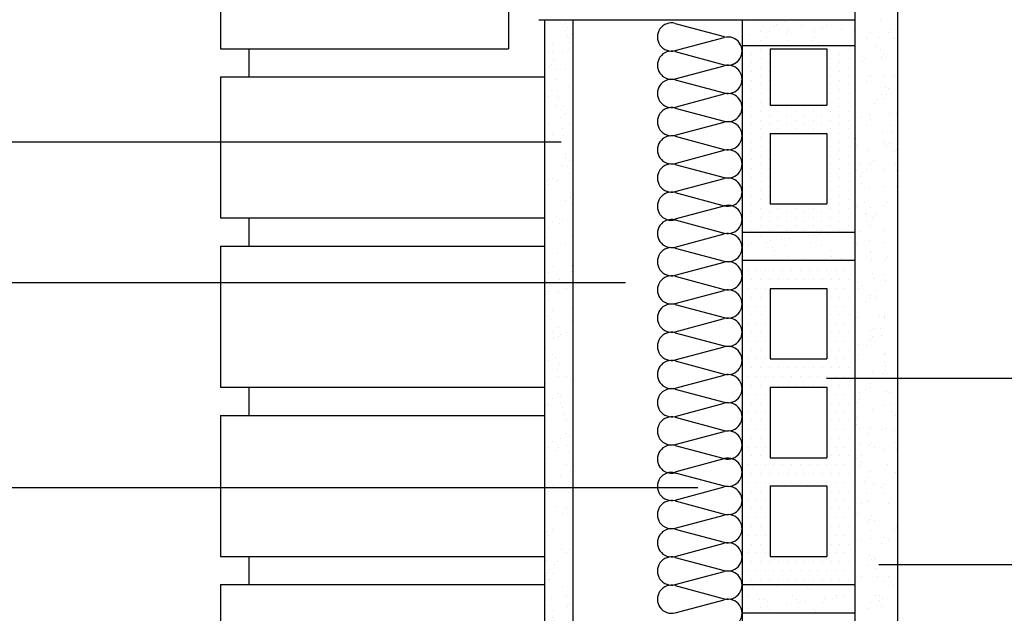
# Model space of a CAD drawing. Extents: x 880 to 1091, y -216 to -67.
# Drawn here: x 915 to 950, y -137 to -116 of the extents above; entities that cross this region are included whole.
import ezdxf

# ---------------------------------------------------------------- set-up
doc = ezdxf.new("R2010")
doc.units = 0
doc.header["$LTSCALE"] = 10
doc.header["$MEASUREMENT"] = 0
doc.layers.get('0').update_dxf_attribs({"linetype": 'CONTINUOUS'})
for name, color, linetype in [('PALAU', 2, 'CONTINUOUS'), ('SOMBRA', 7, 'CONTINUOUS'), ('TEXT', 4, 'CONTINUOUS')]:
    doc.layers.add(name, color=color, linetype=linetype)

# ---------------------------------------------------------------- blocks, each defined once
blk = doc.blocks.new('*X8')
at = {"layer": 'SOMBRA', "color": 0}
for p, q in [((781.316, -69.683), (781.316, -69.683)), ((780.611, -69.795), (780.611, -69.795)), ((780.755, -69.792), (780.755, -69.792)), ((780.789, -70.052), (780.789, -70.052)), ((781.132, -69.776), (781.132, -69.776)), ((780.649, -70.303), (780.649, -70.303)), ((780.733, -70.211), (780.733, -70.211)), ((780.87, -70.389), (780.87, -70.389)), ((781.231, -70.383), (781.231, -70.383)), ((780.879, -70.731), (780.879, -70.731)), ((780.748, -71.142), (780.748, -71.142)), ((780.932, -71.138), (780.932, -71.138)), ((781.333, -70.991), (781.333, -70.991)), ((780.614, -71.352), (780.614, -71.352)), ((780.967, -71.398), (780.967, -71.398)), ((780.864, -71.668), (780.864, -71.668)), ((781.088, -71.806), (781.088, -71.806)), ((781.172, -71.714), (781.172, -71.714)), ((781.056, -72.077), (781.056, -72.077)), ((781.234, -71.94), (781.234, -71.94)), ((780.632, -72.303), (780.632, -72.303)), ((781.11, -72.484), (781.11, -72.484)), ((781.381, -72.342), (781.381, -72.342)), ((780.751, -72.699), (780.751, -72.699)), ((781.144, -72.744), (781.144, -72.744)), ((780.616, -72.91), (780.616, -72.91)), ((780.881, -72.976), (780.881, -72.976)), ((781.233, -73.423), (781.233, -73.423)), ((781.237, -73.497), (781.237, -73.497)), ((781.07, -73.807), (781.07, -73.807)), ((781.287, -73.83), (781.287, -73.83)), ((781.375, -73.621), (781.375, -73.621)), ((780.672, -74.242), (780.672, -74.242)), ((780.754, -74.256), (780.754, -74.256)), ((781.321, -74.09), (781.321, -74.09)), ((780.587, -74.334), (780.587, -74.334)), ((780.619, -74.467), (780.619, -74.467)), ((780.929, -74.327), (780.929, -74.327)), ((781.392, -74.93), (781.392, -74.93)), ((781.41, -74.769), (781.41, -74.769)), ((781.24, -75.054), (781.24, -75.054)), ((781.464, -75.176), (781.464, -75.176)), ((780.923, -75.606), (780.923, -75.606)), ((780.622, -76.024), (780.622, -76.024)), ((780.756, -75.813), (780.756, -75.813)), ((781.026, -75.837), (781.026, -75.837)), ((781.111, -75.745), (781.111, -75.745)), ((780.57, -76.334), (780.57, -76.334)), ((781.441, -76.28), (781.441, -76.28)), ((781.243, -76.611), (781.243, -76.611)), ((780.94, -76.915), (780.94, -76.915)), ((780.759, -77.37), (780.759, -77.37)), ((781.465, -77.34), (781.465, -77.34)), ((780.625, -77.581), (780.625, -77.581)), ((781.434, -77.559), (781.434, -77.559)), ((780.531, -77.922), (780.531, -77.922)), ((781.009, -77.837), (781.009, -77.837)), ((780.526, -78.365), (780.526, -78.365)), ((780.584, -78.328), (780.584, -78.328)), ((780.61, -78.272), (780.61, -78.272)), ((780.988, -78.265), (780.988, -78.265)), ((781.246, -78.168), (781.246, -78.168)), ((780.619, -78.589), (780.619, -78.589)), ((780.488, -78.9), (780.488, -78.9)), ((780.628, -79.138), (780.628, -79.138)), ((780.762, -78.927), (780.762, -78.927)), ((781.451, -78.868), (781.451, -78.868)), ((780.708, -79.268), (780.708, -79.268)), ((781.448, -79.341), (781.448, -79.341)), ((780.762, -79.674), (780.762, -79.674)), ((780.965, -79.868), (780.965, -79.868)), ((780.982, -79.544), (780.982, -79.544)), ((781.049, -79.776), (781.049, -79.776)), ((781.248, -79.725), (781.248, -79.725)), ((780.796, -79.935), (780.796, -79.935)), ((780.509, -80.365), (780.509, -80.365)), ((780.536, -80.25), (780.536, -80.25)), ((780.765, -80.484), (780.765, -80.484)), ((780.631, -80.695), (780.631, -80.695)), ((780.885, -80.614), (780.885, -80.614)), ((780.999, -80.853), (780.999, -80.853)), ((780.939, -81.02), (780.939, -81.02)), ((780.53, -81.529), (780.53, -81.529)), ((780.973, -81.28), (780.973, -81.28)), ((781.251, -81.282), (781.251, -81.282)), ((781.404, -81.371), (781.404, -81.371)), ((780.948, -81.868), (780.948, -81.868)), ((781.062, -81.96), (781.062, -81.96)), ((780.549, -82.303), (780.549, -82.303)), ((780.633, -82.252), (780.633, -82.252)), ((780.768, -82.041), (780.768, -82.041)), ((781.048, -82.203), (781.048, -82.203)), ((781.116, -82.366), (781.116, -82.366)), ((781.15, -82.626), (781.15, -82.626)), ((780.547, -82.838), (780.547, -82.838)), ((781.254, -82.839), (781.254, -82.839)), ((781.24, -83.305), (781.24, -83.305)), ((780.771, -83.598), (780.771, -83.598)), ((781.041, -83.482), (781.041, -83.482)), ((781.386, -83.371), (781.386, -83.371)), ((780.636, -83.809), (780.636, -83.809)), ((780.903, -83.899), (780.903, -83.899)), ((780.988, -83.806), (780.988, -83.806)), ((781.293, -83.712), (781.293, -83.712)), ((781.327, -83.972), (781.327, -83.972)), ((780.596, -84.188), (780.596, -84.188)), ((781.257, -84.396), (781.257, -84.396)), ((781.417, -84.651), (781.417, -84.651)), ((781.058, -84.791), (781.058, -84.791)), ((781.47, -85.058), (781.47, -85.058)), ((780.639, -85.366), (780.639, -85.366)), ((780.773, -85.155), (780.773, -85.155)), ((781.342, -85.402), (781.342, -85.402)), ((781.427, -85.31), (781.427, -85.31)), ((780.589, -85.467), (780.589, -85.467)), ((780.886, -85.899), (780.886, -85.899)), ((781.107, -86.142), (781.107, -86.142)), ((781.26, -85.953), (781.26, -85.953)), ((780.488, -86.334), (780.488, -86.334)), ((780.606, -86.776), (780.606, -86.776)), ((780.776, -86.712), (780.776, -86.712)), ((780.642, -86.923), (780.642, -86.923)), ((781.101, -87.421), (781.101, -87.421)), ((781.263, -87.51), (781.263, -87.51)), ((781.325, -87.402), (781.325, -87.402)), ((780.537, -87.804), (780.537, -87.804)), ((780.926, -87.837), (780.926, -87.837)), ((780.591, -88.211), (780.591, -88.211)), ((780.655, -88.127), (780.655, -88.127)), ((780.842, -87.93), (780.842, -87.93)), ((780.625, -88.471), (780.625, -88.471)), ((780.645, -88.48), (780.645, -88.48)), ((780.779, -88.269), (780.779, -88.269)), ((781.117, -88.73), (781.117, -88.73)), ((780.715, -89.15), (780.715, -89.15)), ((781.265, -89.067), (781.265, -89.067)), ((780.649, -89.406), (780.649, -89.406)), ((780.768, -89.556), (780.768, -89.556)), ((781.281, -89.433), (781.281, -89.433)), ((781.365, -89.34), (781.365, -89.34)), ((780.782, -89.826), (780.782, -89.826)), ((780.802, -89.817), (780.802, -89.817)), ((780.825, -89.93), (780.825, -89.93)), ((780.648, -90.037), (780.648, -90.037)), ((781.166, -90.08), (781.166, -90.08)), ((780.892, -90.496), (780.892, -90.496)), ((781.268, -90.624), (781.268, -90.624)), ((780.665, -90.714), (780.665, -90.714)), ((780.945, -90.902), (780.945, -90.902)), ((780.785, -91.384), (780.785, -91.384)), ((780.979, -91.163), (780.979, -91.163)), ((781.16, -91.359), (781.16, -91.359)), ((780.65, -91.594), (780.65, -91.594)), ((781.264, -91.433), (781.264, -91.433)), ((780.714, -92.065), (780.714, -92.065)), ((780.781, -91.96), (780.781, -91.96)), ((780.865, -91.868), (780.865, -91.868)), ((781.069, -91.842), (781.069, -91.842)), ((781.122, -92.248), (781.122, -92.248)), ((781.271, -92.182), (781.271, -92.182)), ((781.157, -92.509), (781.157, -92.509)), ((781.177, -92.668), (781.177, -92.668)), ((780.787, -92.941), (780.787, -92.941)), ((780.653, -93.151), (780.653, -93.151)), ((780.708, -93.344), (780.708, -93.344)), ((781.219, -93.464), (781.219, -93.464)), ((781.246, -93.188), (781.246, -93.188)), ((781.304, -93.371), (781.304, -93.371)), ((781.274, -93.739), (781.274, -93.739)), ((781.3, -93.594), (781.3, -93.594)), ((780.763, -93.961), (780.763, -93.961)), ((781.225, -94.018), (781.225, -94.018)), ((781.334, -93.854), (781.334, -93.854)), ((780.79, -94.498), (780.79, -94.498)), ((780.656, -94.709), (780.656, -94.709)), ((780.725, -94.653), (780.725, -94.653)), ((781.423, -94.534), (781.423, -94.534)), ((781.477, -94.94), (781.477, -94.94)), ((781.202, -95.464), (781.202, -95.464)), ((781.219, -95.297), (781.219, -95.297)), ((781.277, -95.296), (781.277, -95.296)), ((780.804, -95.899), (780.804, -95.899)), ((780.659, -96.266), (780.659, -96.266)), ((780.719, -95.991), (780.719, -95.991)), ((780.773, -96.003), (780.773, -96.003)), ((780.793, -96.055), (780.793, -96.055)), ((781.236, -96.606), (781.236, -96.606)), ((781.28, -96.853), (781.28, -96.853)), ((780.767, -97.282), (780.767, -97.282)), ((780.796, -97.612), (780.796, -97.612)), ((781.158, -97.494), (781.158, -97.494)), ((781.243, -97.402), (781.243, -97.402)), ((780.544, -97.686), (780.544, -97.686)), ((780.662, -97.823), (780.662, -97.823)), ((780.702, -97.992), (780.702, -97.992)), ((781.284, -97.957), (781.284, -97.957)), ((780.597, -98.093), (780.597, -98.093)), ((780.632, -98.353), (780.632, -98.353)), ((780.784, -98.591), (780.784, -98.591)), ((781.282, -98.41), (781.282, -98.41)), ((780.721, -99.032), (780.721, -99.032)), ((780.664, -99.38), (780.664, -99.38)), ((780.799, -99.169), (780.799, -99.169)), ((781.278, -99.236), (781.278, -99.236)), ((780.774, -99.439), (780.774, -99.439)), ((780.809, -99.699), (780.809, -99.699)), ((781.141, -99.495), (781.141, -99.495)), ((780.658, -100.022), (780.658, -100.022)), ((780.742, -99.93), (780.742, -99.93)), ((780.832, -99.941), (780.832, -99.941)), ((781.285, -99.967), (781.285, -99.967)), ((780.898, -100.378), (780.898, -100.378)), ((780.802, -100.726), (780.802, -100.726)), ((780.952, -100.785), (780.952, -100.785)), ((781.295, -100.544), (781.295, -100.544)), ((780.667, -100.937), (780.667, -100.937)), ((780.986, -101.045), (780.986, -101.045)), ((780.826, -101.22), (780.826, -101.22)), ((781.181, -101.433), (781.181, -101.433)), ((781.075, -101.724), (781.075, -101.724)), ((781.097, -101.525), (781.097, -101.525)), ((781.288, -101.524), (781.288, -101.524)), ((780.641, -102.023), (780.641, -102.023)), ((781.129, -102.13), (781.129, -102.13)), ((781.344, -101.895), (781.344, -101.895)), ((780.67, -102.494), (780.67, -102.494)), ((780.804, -102.283), (780.804, -102.283)), ((780.843, -102.529), (780.843, -102.529)), ((781.163, -102.391), (781.163, -102.391)), ((781.253, -103.07), (781.253, -103.07)), ((781.291, -103.081), (781.291, -103.081)), ((781.338, -103.174), (781.338, -103.174)), ((781.08, -103.526), (781.08, -103.526)), ((781.306, -103.476), (781.306, -103.476))]:
    blk.add_line(p, q, dxfattribs=at)
blk = doc.blocks.new('*X9')
at = {"layer": 'SOMBRA', "color": 0}
for p, q in [((792.382, -68.66), (792.382, -68.66)), ((792.757, -68.981), (792.757, -68.981)), ((791.885, -69.275), (791.885, -69.275)), ((791.913, -69.336), (791.913, -69.336)), ((792.019, -69.064), (792.019, -69.064)), ((792.338, -69.274), (792.338, -69.274)), ((792.673, -69.073), (792.673, -69.073)), ((792.877, -69.305), (792.877, -69.305)), ((792.216, -69.571), (792.216, -69.571)), ((792.392, -69.681), (792.392, -69.681)), ((791.733, -70.098), (791.733, -70.098)), ((791.818, -70.006), (791.818, -70.006)), ((792.426, -69.941), (792.426, -69.941)), ((792.431, -70.011), (792.431, -70.011)), ((792.506, -69.862), (792.506, -69.862)), ((791.93, -70.645), (791.93, -70.645)), ((792.022, -70.621), (792.022, -70.621)), ((792.515, -70.62), (792.515, -70.62)), ((792.894, -70.614), (792.894, -70.614)), ((791.888, -70.832), (791.888, -70.832)), ((792.569, -71.027), (792.569, -71.027)), ((792.655, -71.074), (792.655, -71.074)), ((792.425, -71.29), (792.425, -71.29)), ((792.508, -71.419), (792.508, -71.419)), ((792.603, -71.287), (792.603, -71.287)), ((792.172, -71.601), (792.172, -71.601)), ((792.257, -71.509), (792.257, -71.509)), ((791.716, -72.098), (791.716, -72.098)), ((791.979, -71.995), (791.979, -71.995)), ((792.025, -72.178), (792.025, -72.178)), ((792.693, -71.966), (792.693, -71.966)), ((792.942, -71.964), (792.942, -71.964)), ((791.891, -72.389), (791.891, -72.389)), ((792.746, -72.373), (792.746, -72.373)), ((791.512, -72.834), (791.512, -72.834)), ((792.441, -72.598), (792.441, -72.598)), ((792.78, -72.633), (792.78, -72.633)), ((791.546, -73.094), (791.546, -73.094)), ((792.511, -72.977), (792.511, -72.977)), ((792.611, -73.104), (792.611, -73.104)), ((792.696, -73.012), (792.696, -73.012)), ((792.936, -73.243), (792.936, -73.243)), ((791.973, -73.274), (791.973, -73.274)), ((792.87, -73.312), (792.87, -73.312)), ((791.636, -73.773), (791.636, -73.773)), ((792.028, -73.736), (792.028, -73.736)), ((792.155, -73.602), (792.155, -73.602)), ((792.923, -73.718), (792.923, -73.718)), ((791.527, -73.98), (791.527, -73.98)), ((791.672, -74.129), (791.672, -74.129)), ((791.689, -74.179), (791.689, -74.179)), ((791.757, -74.037), (791.757, -74.037)), ((791.893, -73.946), (791.893, -73.946)), ((792.49, -73.949), (792.49, -73.949)), ((792.958, -73.979), (792.958, -73.979)), ((791.724, -74.44), (791.724, -74.44)), ((791.989, -74.583), (791.989, -74.583)), ((792.514, -74.534), (792.514, -74.534)), ((792.953, -74.552), (792.953, -74.552)), ((791.521, -75.259), (791.521, -75.259)), ((791.813, -75.119), (791.813, -75.119)), ((792.03, -75.293), (792.03, -75.293)), ((792.484, -75.228), (792.484, -75.228)), ((792.594, -75.105), (792.594, -75.105)), ((791.867, -75.525), (791.867, -75.525)), ((791.896, -75.503), (791.896, -75.503)), ((792.111, -75.632), (792.111, -75.632)), ((792.195, -75.54), (792.195, -75.54)), ((791.901, -75.786), (791.901, -75.786)), ((792.038, -75.934), (792.038, -75.934)), ((791.655, -76.129), (791.655, -76.129)), ((792.517, -76.091), (792.517, -76.091)), ((791.537, -76.568), (791.537, -76.568)), ((791.99, -76.465), (791.99, -76.465)), ((792.501, -76.537), (792.501, -76.537)), ((791.899, -77.061), (791.899, -77.061)), ((792.033, -76.85), (792.033, -76.85)), ((792.044, -76.871), (792.044, -76.871)), ((792.634, -77.043), (792.634, -77.043)), ((792.032, -77.213), (792.032, -77.213)), ((792.078, -77.131), (792.078, -77.131)), ((792.55, -77.135), (792.55, -77.135)), ((792.094, -77.632), (792.094, -77.632)), ((792.52, -77.648), (792.52, -77.648)), ((791.586, -77.919), (791.586, -77.919)), ((791.695, -78.067), (791.695, -78.067)), ((792.167, -77.811), (792.167, -77.811)), ((792.549, -77.887), (792.549, -77.887)), ((791.611, -78.16), (791.611, -78.16)), ((792.036, -78.407), (792.036, -78.407)), ((792.221, -78.217), (792.221, -78.217)), ((792.255, -78.477), (792.255, -78.477)), ((791.902, -78.618), (791.902, -78.618)), ((792.049, -78.522), (792.049, -78.522)), ((792.345, -79.156), (792.345, -79.156)), ((792.533, -79.136), (792.533, -79.136)), ((792.543, -79.166), (792.543, -79.166)), ((791.58, -79.198), (791.58, -79.198)), ((792.523, -79.205), (792.523, -79.205)), ((792.049, -79.663), (792.049, -79.663)), ((792.097, -79.872), (792.097, -79.872)), ((792.134, -79.571), (792.134, -79.571)), ((792.398, -79.563), (792.398, -79.563)), ((792.432, -79.823), (792.432, -79.823)), ((791.593, -80.16), (791.593, -80.16)), ((791.905, -80.175), (791.905, -80.175)), ((792.039, -79.964), (792.039, -79.964)), ((791.597, -80.506), (791.597, -80.506)), ((792.522, -80.502), (792.522, -80.502)), ((792.56, -80.475), (792.56, -80.475)), ((792.525, -80.762), (792.525, -80.762)), ((792.575, -80.909), (792.575, -80.909)), ((792.971, -80.639), (792.971, -80.639)), ((792.091, -81.151), (792.091, -81.151)), ((792.488, -81.166), (792.488, -81.166)), ((792.573, -81.074), (792.573, -81.074)), ((792.61, -81.169), (792.61, -81.169)), ((792.042, -81.521), (792.042, -81.521)), ((791.645, -81.857), (791.645, -81.857)), ((791.907, -81.732), (791.907, -81.732)), ((792.032, -81.663), (792.032, -81.663)), ((792.609, -81.825), (792.609, -81.825)), ((792.699, -81.848), (792.699, -81.848)), ((791.549, -82.191), (791.549, -82.191)), ((791.634, -82.098), (791.634, -82.098)), ((792.753, -82.255), (792.753, -82.255)), ((792.108, -82.46), (792.108, -82.46)), ((792.528, -82.319), (792.528, -82.319)), ((792.787, -82.515), (792.787, -82.515)), ((791.519, -82.716), (791.519, -82.716)), ((791.553, -82.976), (791.553, -82.976)), ((792.927, -82.669), (792.927, -82.669)), ((791.639, -83.136), (791.639, -83.136)), ((791.91, -83.289), (791.91, -83.289)), ((792.045, -83.078), (792.045, -83.078)), ((792.471, -83.166), (792.471, -83.166)), ((792.602, -83.104), (792.602, -83.104)), ((792.876, -83.194), (792.876, -83.194)), ((791.642, -83.655), (791.642, -83.655)), ((791.988, -83.694), (791.988, -83.694)), ((792.073, -83.601), (792.073, -83.601)), ((792.93, -83.601), (792.93, -83.601)), ((792.156, -83.81), (792.156, -83.81)), ((792.531, -83.876), (792.531, -83.876)), ((792.964, -83.861), (792.964, -83.861)), ((791.532, -84.191), (791.532, -84.191)), ((791.696, -84.062), (791.696, -84.062)), ((791.73, -84.322), (791.73, -84.322)), ((791.656, -84.445), (791.656, -84.445)), ((792.047, -84.635), (792.047, -84.635)), ((792.619, -84.413), (792.619, -84.413)), ((792.91, -84.67), (792.91, -84.67)), ((791.819, -85.001), (791.819, -85.001)), ((791.913, -84.846), (791.913, -84.846)), ((792.15, -85.089), (792.15, -85.089)), ((792.511, -85.105), (792.511, -85.105)), ((791.873, -85.408), (791.873, -85.408)), ((792.427, -85.197), (792.427, -85.197)), ((792.534, -85.433), (792.534, -85.433)), ((791.704, -85.795), (791.704, -85.795)), ((791.907, -85.668), (791.907, -85.668)), ((791.971, -85.694), (791.971, -85.694)), ((792.668, -85.764), (792.668, -85.764)), ((791.572, -86.129), (791.572, -86.129)), ((791.488, -86.222), (791.488, -86.222)), ((791.916, -86.403), (791.916, -86.403)), ((791.997, -86.347), (791.997, -86.347)), ((792.05, -86.192), (792.05, -86.192)), ((792.167, -86.398), (792.167, -86.398)), ((792.05, -86.753), (792.05, -86.753)), ((792.866, -86.7), (792.866, -86.7)), ((792.95, -86.608), (792.95, -86.608)), ((791.698, -87.074), (791.698, -87.074)), ((792.084, -87.014), (792.084, -87.014)), ((792.41, -87.197), (792.41, -87.197)), ((792.537, -86.99), (792.537, -86.99)), ((792.662, -87.043), (792.662, -87.043)), ((791.927, -87.725), (791.927, -87.725)), ((792.011, -87.632), (792.011, -87.632)), ((792.053, -87.749), (792.053, -87.749)), ((792.174, -87.693), (792.174, -87.693)), ((792.216, -87.749), (792.216, -87.749)), ((791.919, -87.96), (791.919, -87.96)), ((792.227, -88.099), (792.227, -88.099)), ((791.715, -88.383), (791.715, -88.383)), ((792.262, -88.36), (792.262, -88.36)), ((792.54, -88.547), (792.54, -88.547)), ((792.678, -88.352), (792.678, -88.352)), ((792.849, -88.701), (792.849, -88.701)), ((792.21, -89.028), (792.21, -89.028)), ((792.351, -89.039), (792.351, -89.039)), ((792.366, -89.228), (792.366, -89.228)), ((792.45, -89.135), (792.45, -89.135)), ((791.922, -89.517), (791.922, -89.517)), ((792.056, -89.306), (792.056, -89.306)), ((792.405, -89.445), (792.405, -89.445))]:
    blk.add_line(p, q, dxfattribs=at)
blk = doc.blocks.new('*X10')
at = {"layer": 'SOMBRA', "color": 0}
for p, q in [((787.5, -69.6875), (787.5, -69.6875)), ((788.125, -69.6875), (788.125, -69.6875)), ((790.625, -69.6875), (790.625, -69.6875)), ((791.25, -69.6875), (791.25, -69.6875)), ((787.5, -70), (787.5, -70)), ((787.8125, -69.84375), (787.8125, -69.84375)), ((788.125, -70), (788.125, -70)), ((788.4375, -69.84375), (788.4375, -69.84375)), ((790.625, -70), (790.625, -70)), ((790.9375, -69.84375), (790.9375, -69.84375)), ((791.25, -70), (791.25, -70)), ((787.5, -70.3125), (787.5, -70.3125)), ((787.8125, -70.15625), (787.8125, -70.15625)), ((788.125, -70.3125), (788.125, -70.3125)), ((788.4375, -70.15625), (788.4375, -70.15625)), ((790.625, -70.3125), (790.625, -70.3125)), ((790.9375, -70.15625), (790.9375, -70.15625)), ((791.25, -70.3125), (791.25, -70.3125)), ((787.5, -70.625), (787.5, -70.625)), ((787.8125, -70.46875), (787.8125, -70.46875)), ((787.8125, -70.78125), (787.8125, -70.78125)), ((788.125, -70.625), (788.125, -70.625)), ((788.4375, -70.46875), (788.4375, -70.46875)), ((788.4375, -70.78125), (788.4375, -70.78125)), ((790.625, -70.625), (790.625, -70.625)), ((790.9375, -70.46875), (790.9375, -70.46875)), ((790.9375, -70.78125), (790.9375, -70.78125)), ((791.25, -70.625), (791.25, -70.625)), ((787.5, -70.9375), (787.5, -70.9375)), ((787.8125, -71.09375), (787.8125, -71.09375)), ((788.125, -70.9375), (788.125, -70.9375)), ((788.4375, -71.09375), (788.4375, -71.09375)), ((790.625, -70.9375), (790.625, -70.9375)), ((790.9375, -71.09375), (790.9375, -71.09375)), ((791.25, -70.9375), (791.25, -70.9375)), ((787.5, -71.25), (787.5, -71.25)), ((787.8125, -71.40625), (787.8125, -71.40625)), ((788.125, -71.25), (788.125, -71.25)), ((788.4375, -71.40625), (788.4375, -71.40625)), ((790.625, -71.25), (790.625, -71.25)), ((790.9375, -71.40625), (790.9375, -71.40625)), ((791.25, -71.25), (791.25, -71.25)), ((787.5, -71.5625), (787.5, -71.5625)), ((787.8125, -71.71875), (787.8125, -71.71875)), ((788.125, -71.5625), (788.125, -71.5625)), ((788.4375, -71.71875), (788.4375, -71.71875)), ((789.0625, -71.71875), (789.0625, -71.71875)), ((789.6875, -71.71875), (789.6875, -71.71875)), ((790.3125, -71.71875), (790.3125, -71.71875)), ((790.625, -71.5625), (790.625, -71.5625)), ((790.9375, -71.71875), (790.9375, -71.71875)), ((791.25, -71.5625), (791.25, -71.5625)), ((787.5, -71.875), (787.5, -71.875)), ((787.5, -72.1875), (787.5, -72.1875)), ((787.8125, -72.03125), (787.8125, -72.03125)), ((788.125, -71.875), (788.125, -71.875)), ((788.125, -72.1875), (788.125, -72.1875)), ((788.4375, -72.03125), (788.4375, -72.03125)), ((788.75, -71.875), (788.75, -71.875)), ((788.75, -72.1875), (788.75, -72.1875)), ((789.0625, -72.03125), (789.0625, -72.03125)), ((789.375, -71.875), (789.375, -71.875)), ((789.375, -72.1875), (789.375, -72.1875)), ((789.6875, -72.03125), (789.6875, -72.03125)), ((790, -71.875), (790, -71.875)), ((790, -72.1875), (790, -72.1875)), ((790.3125, -72.03125), (790.3125, -72.03125)), ((790.625, -71.875), (790.625, -71.875)), ((790.625, -72.1875), (790.625, -72.1875)), ((790.9375, -72.03125), (790.9375, -72.03125)), ((791.25, -71.875), (791.25, -71.875)), ((791.25, -72.1875), (791.25, -72.1875)), ((787.5, -72.5), (787.5, -72.5)), ((787.8125, -72.34375), (787.8125, -72.34375)), ((788.125, -72.5), (788.125, -72.5)), ((788.4375, -72.34375), (788.4375, -72.34375)), ((788.75, -72.5), (788.75, -72.5)), ((789.0625, -72.34375), (789.0625, -72.34375)), ((789.375, -72.5), (789.375, -72.5)), ((789.6875, -72.34375), (789.6875, -72.34375)), ((790, -72.5), (790, -72.5)), ((790.3125, -72.34375), (790.3125, -72.34375)), ((790.625, -72.5), (790.625, -72.5)), ((790.9375, -72.34375), (790.9375, -72.34375)), ((791.25, -72.5), (791.25, -72.5)), ((787.5, -72.8125), (787.5, -72.8125)), ((787.8125, -72.65625), (787.8125, -72.65625)), ((788.125, -72.8125), (788.125, -72.8125)), ((788.4375, -72.65625), (788.4375, -72.65625)), ((790.625, -72.8125), (790.625, -72.8125)), ((790.9375, -72.65625), (790.9375, -72.65625)), ((791.25, -72.8125), (791.25, -72.8125)), ((787.5, -73.125), (787.5, -73.125)), ((787.8125, -72.96875), (787.8125, -72.96875)), ((788.125, -73.125), (788.125, -73.125)), ((788.4375, -72.96875), (788.4375, -72.96875)), ((790.625, -73.125), (790.625, -73.125)), ((790.9375, -72.96875), (790.9375, -72.96875)), ((791.25, -73.125), (791.25, -73.125)), ((787.5, -73.4375), (787.5, -73.4375)), ((787.8125, -73.28125), (787.8125, -73.28125)), ((787.8125, -73.59375), (787.8125, -73.59375)), ((788.125, -73.4375), (788.125, -73.4375)), ((788.4375, -73.28125), (788.4375, -73.28125)), ((788.4375, -73.59375), (788.4375, -73.59375)), ((790.625, -73.4375), (790.625, -73.4375)), ((790.9375, -73.28125), (790.9375, -73.28125)), ((790.9375, -73.59375), (790.9375, -73.59375)), ((791.25, -73.4375), (791.25, -73.4375)), ((787.5, -73.75), (787.5, -73.75)), ((787.8125, -73.90625), (787.8125, -73.90625)), ((788.125, -73.75), (788.125, -73.75)), ((788.4375, -73.90625), (788.4375, -73.90625)), ((790.625, -73.75), (790.625, -73.75)), ((790.9375, -73.90625), (790.9375, -73.90625)), ((791.25, -73.75), (791.25, -73.75)), ((787.5, -74.0625), (787.5, -74.0625)), ((787.8125, -74.21875), (787.8125, -74.21875)), ((788.125, -74.0625), (788.125, -74.0625)), ((788.4375, -74.21875), (788.4375, -74.21875)), ((790.625, -74.0625), (790.625, -74.0625)), ((790.9375, -74.21875), (790.9375, -74.21875)), ((791.25, -74.0625), (791.25, -74.0625)), ((787.5, -74.375), (787.5, -74.375)), ((787.8125, -74.53125), (787.8125, -74.53125)), ((788.125, -74.375), (788.125, -74.375)), ((788.4375, -74.53125), (788.4375, -74.53125)), ((790.625, -74.375), (790.625, -74.375)), ((790.9375, -74.53125), (790.9375, -74.53125)), ((791.25, -74.375), (791.25, -74.375)), ((787.5, -74.6875), (787.5, -74.6875)), ((787.8125, -74.84375), (787.8125, -74.84375)), ((788.125, -74.6875), (788.125, -74.6875)), ((788.4375, -74.84375), (788.4375, -74.84375)), ((790.625, -74.6875), (790.625, -74.6875)), ((790.9375, -74.84375), (790.9375, -74.84375)), ((791.25, -74.6875), (791.25, -74.6875)), ((787.5, -75), (787.5, -75)), ((787.5, -75.3125), (787.5, -75.3125)), ((787.8125, -75.15625), (787.8125, -75.15625)), ((788.125, -75), (788.125, -75)), ((788.125, -75.3125), (788.125, -75.3125)), ((788.4375, -75.15625), (788.4375, -75.15625)), ((788.75, -75.3125), (788.75, -75.3125)), ((789.0625, -75.15625), (789.0625, -75.15625)), ((789.375, -75.3125), (789.375, -75.3125)), ((789.6875, -75.15625), (789.6875, -75.15625)), ((790, -75.3125), (790, -75.3125)), ((790.3125, -75.15625), (790.3125, -75.15625)), ((790.625, -75), (790.625, -75)), ((790.625, -75.3125), (790.625, -75.3125)), ((790.9375, -75.15625), (790.9375, -75.15625)), ((791.25, -75), (791.25, -75)), ((791.25, -75.3125), (791.25, -75.3125)), ((787.5, -75.625), (787.5, -75.625)), ((787.8125, -75.46875), (787.8125, -75.46875)), ((788.125, -75.625), (788.125, -75.625)), ((788.4375, -75.46875), (788.4375, -75.46875)), ((788.75, -75.625), (788.75, -75.625)), ((789.0625, -75.46875), (789.0625, -75.46875)), ((789.375, -75.625), (789.375, -75.625)), ((789.6875, -75.46875), (789.6875, -75.46875)), ((790, -75.625), (790, -75.625)), ((790.3125, -75.46875), (790.3125, -75.46875)), ((790.625, -75.625), (790.625, -75.625)), ((790.9375, -75.46875), (790.9375, -75.46875)), ((791.25, -75.625), (791.25, -75.625)), ((787.5, -75.9375), (787.5, -75.9375)), ((787.8125, -75.78125), (787.8125, -75.78125)), ((788.125, -75.9375), (788.125, -75.9375)), ((788.4375, -75.78125), (788.4375, -75.78125)), ((788.75, -75.9375), (788.75, -75.9375)), ((789.0625, -75.78125), (789.0625, -75.78125)), ((789.375, -75.9375), (789.375, -75.9375)), ((789.6875, -75.78125), (789.6875, -75.78125)), ((790, -75.9375), (790, -75.9375)), ((790.3125, -75.78125), (790.3125, -75.78125)), ((790.625, -75.9375), (790.625, -75.9375)), ((790.9375, -75.78125), (790.9375, -75.78125)), ((791.25, -75.9375), (791.25, -75.9375)), ((787.8125, -76.09375), (787.8125, -76.09375)), ((788.4375, -76.09375), (788.4375, -76.09375)), ((789.0625, -76.09375), (789.0625, -76.09375)), ((789.6875, -76.09375), (789.6875, -76.09375)), ((790.3125, -76.09375), (790.3125, -76.09375)), ((790.9375, -76.09375), (790.9375, -76.09375))]:
    blk.add_line(p, q, dxfattribs=at)
blk = doc.blocks.new('*X3')
at = {"color": 0}
for p, q in [((763.25, -74.494), (763.25, -74.494)), ((763.7, -74.479), (763.7, -74.479)), ((763.974, -74.626), (763.974, -74.626)), ((763.304, -74.9), (763.304, -74.9)), ((763.588, -74.894), (763.588, -74.894)), ((763.216, -75.238), (763.216, -75.238)), ((763.338, -75.16), (763.338, -75.16)), ((763.491, -75.154), (763.491, -75.154)), ((763.575, -75.061), (763.575, -75.061)), ((764.05, -75.497), (764.05, -75.497)), ((763.427, -75.84), (763.427, -75.84)), ((763.703, -76.036), (763.703, -76.036)), ((763.481, -76.246), (763.481, -76.246)), ((763.582, -76.173), (763.582, -76.173)), ((763.515, -76.506), (763.515, -76.506)), ((763.93, -76.657), (763.93, -76.657)), ((764.014, -76.564), (764.014, -76.564)), ((763.136, -76.879), (763.136, -76.879)), ((763.219, -76.795), (763.219, -76.795)), ((764.099, -76.847), (764.099, -76.847)), ((763.474, -77.154), (763.474, -77.154)), ((763.604, -77.185), (763.604, -77.185)), ((763.598, -77.482), (763.598, -77.482)), ((763.658, -77.592), (763.658, -77.592)), ((763.706, -77.593), (763.706, -77.593)), ((763.692, -77.852), (763.692, -77.852)), ((764.093, -78.126), (764.093, -78.126)), ((763.13, -78.158), (763.13, -78.158))]:
    blk.add_line(p, q, dxfattribs=at)
blk = doc.blocks.new('*X1')
at = {"color": 0}
for p, q in [((776.875, -74.375), (776.875, -74.375)), ((777.1875, -74.53125), (777.1875, -74.53125)), ((777.5, -74.375), (777.5, -74.375)), ((777.8125, -74.53125), (777.8125, -74.53125)), ((778.125, -74.375), (778.125, -74.375)), ((778.4375, -74.53125), (778.4375, -74.53125)), ((778.75, -74.375), (778.75, -74.375)), ((779.0625, -74.53125), (779.0625, -74.53125)), ((779.375, -74.375), (779.375, -74.375)), ((779.6875, -74.53125), (779.6875, -74.53125)), ((780, -74.375), (780, -74.375)), ((780.3125, -74.53125), (780.3125, -74.53125)), ((780.625, -74.375), (780.625, -74.375)), ((780.9375, -74.53125), (780.9375, -74.53125)), ((781.25, -74.375), (781.25, -74.375)), ((781.5625, -74.53125), (781.5625, -74.53125)), ((781.875, -74.375), (781.875, -74.375)), ((782.1875, -74.53125), (782.1875, -74.53125)), ((782.5, -74.375), (782.5, -74.375)), ((782.8125, -74.53125), (782.8125, -74.53125)), ((783.125, -74.375), (783.125, -74.375)), ((783.4375, -74.53125), (783.4375, -74.53125)), ((783.75, -74.375), (783.75, -74.375)), ((784.0625, -74.53125), (784.0625, -74.53125)), ((784.375, -74.375), (784.375, -74.375)), ((784.6875, -74.53125), (784.6875, -74.53125)), ((785, -74.375), (785, -74.375)), ((785.3125, -74.53125), (785.3125, -74.53125)), ((785.625, -74.375), (785.625, -74.375)), ((785.9375, -74.53125), (785.9375, -74.53125)), ((786.25, -74.375), (786.25, -74.375)), ((786.5625, -74.53125), (786.5625, -74.53125)), ((786.875, -74.375), (786.875, -74.375)), ((787.1875, -74.53125), (787.1875, -74.53125)), ((787.5, -74.375), (787.5, -74.375)), ((787.8125, -74.53125), (787.8125, -74.53125)), ((776.875, -74.6875), (776.875, -74.6875)), ((777.1875, -74.84375), (777.1875, -74.84375)), ((777.5, -74.6875), (777.5, -74.6875)), ((777.8125, -74.84375), (777.8125, -74.84375)), ((778.125, -74.6875), (778.125, -74.6875)), ((778.4375, -74.84375), (778.4375, -74.84375)), ((778.75, -74.6875), (778.75, -74.6875)), ((779.0625, -74.84375), (779.0625, -74.84375)), ((779.375, -74.6875), (779.375, -74.6875)), ((779.6875, -74.84375), (779.6875, -74.84375)), ((780, -74.6875), (780, -74.6875)), ((780.3125, -74.84375), (780.3125, -74.84375)), ((780.625, -74.6875), (780.625, -74.6875)), ((780.9375, -74.84375), (780.9375, -74.84375)), ((781.25, -74.6875), (781.25, -74.6875)), ((781.5625, -74.84375), (781.5625, -74.84375)), ((781.875, -74.6875), (781.875, -74.6875)), ((782.1875, -74.84375), (782.1875, -74.84375)), ((782.5, -74.6875), (782.5, -74.6875)), ((782.8125, -74.84375), (782.8125, -74.84375)), ((783.125, -74.6875), (783.125, -74.6875)), ((783.4375, -74.84375), (783.4375, -74.84375)), ((783.75, -74.6875), (783.75, -74.6875)), ((784.0625, -74.84375), (784.0625, -74.84375)), ((784.375, -74.6875), (784.375, -74.6875)), ((784.6875, -74.84375), (784.6875, -74.84375)), ((785, -74.6875), (785, -74.6875)), ((785.3125, -74.84375), (785.3125, -74.84375)), ((785.625, -74.6875), (785.625, -74.6875)), ((785.9375, -74.84375), (785.9375, -74.84375)), ((786.25, -74.6875), (786.25, -74.6875)), ((786.5625, -74.84375), (786.5625, -74.84375)), ((786.875, -74.6875), (786.875, -74.6875)), ((787.1875, -74.84375), (787.1875, -74.84375)), ((787.5, -74.6875), (787.5, -74.6875)), ((787.8125, -74.84375), (787.8125, -74.84375)), ((776.875, -75), (776.875, -75)), ((776.875, -75.3125), (776.875, -75.3125)), ((777.1875, -75.15625), (777.1875, -75.15625)), ((777.5, -75), (777.5, -75)), ((777.5, -75.3125), (777.5, -75.3125)), ((777.8125, -75.15625), (777.8125, -75.15625)), ((778.125, -75), (778.125, -75)), ((778.4375, -75.15625), (778.4375, -75.15625)), ((778.75, -75), (778.75, -75)), ((779.0625, -75.15625), (779.0625, -75.15625)), ((779.375, -75), (779.375, -75)), ((779.6875, -75.15625), (779.6875, -75.15625)), ((780, -75), (780, -75)), ((780.3125, -75.15625), (780.3125, -75.15625)), ((780.625, -75), (780.625, -75)), ((780.625, -75.3125), (780.625, -75.3125)), ((780.9375, -75.15625), (780.9375, -75.15625)), ((781.25, -75), (781.25, -75)), ((781.5625, -75.15625), (781.5625, -75.15625)), ((781.875, -75), (781.875, -75)), ((782.1875, -75.15625), (782.1875, -75.15625)), ((782.5, -75), (782.5, -75)), ((782.8125, -75.15625), (782.8125, -75.15625)), ((783.125, -75), (783.125, -75)), ((783.4375, -75.15625), (783.4375, -75.15625)), ((783.75, -75), (783.75, -75)), ((783.75, -75.3125), (783.75, -75.3125)), ((784.0625, -75.15625), (784.0625, -75.15625)), ((784.375, -75), (784.375, -75)), ((784.375, -75.3125), (784.375, -75.3125)), ((784.6875, -75.15625), (784.6875, -75.15625)), ((785, -75), (785, -75)), ((785.3125, -75.15625), (785.3125, -75.15625)), ((785.625, -75), (785.625, -75)), ((785.9375, -75.15625), (785.9375, -75.15625)), ((786.25, -75), (786.25, -75)), ((786.5625, -75.15625), (786.5625, -75.15625)), ((786.875, -75), (786.875, -75)), ((787.1875, -75.15625), (787.1875, -75.15625)), ((787.5, -75), (787.5, -75)), ((787.5, -75.3125), (787.5, -75.3125)), ((787.8125, -75.15625), (787.8125, -75.15625)), ((776.875, -75.625), (776.875, -75.625)), ((777.1875, -75.46875), (777.1875, -75.46875)), ((777.5, -75.625), (777.5, -75.625)), ((780.3125, -75.46875), (780.3125, -75.46875)), ((780.625, -75.625), (780.625, -75.625)), ((780.9375, -75.46875), (780.9375, -75.46875)), ((783.75, -75.625), (783.75, -75.625)), ((784.0625, -75.46875), (784.0625, -75.46875)), ((784.375, -75.625), (784.375, -75.625)), ((787.1875, -75.46875), (787.1875, -75.46875)), ((787.5, -75.625), (787.5, -75.625)), ((787.8125, -75.46875), (787.8125, -75.46875)), ((776.875, -75.9375), (776.875, -75.9375)), ((777.1875, -75.78125), (777.1875, -75.78125)), ((777.5, -75.9375), (777.5, -75.9375)), ((780.3125, -75.78125), (780.3125, -75.78125)), ((780.625, -75.9375), (780.625, -75.9375)), ((780.9375, -75.78125), (780.9375, -75.78125)), ((783.75, -75.9375), (783.75, -75.9375)), ((784.0625, -75.78125), (784.0625, -75.78125)), ((784.375, -75.9375), (784.375, -75.9375)), ((787.1875, -75.78125), (787.1875, -75.78125)), ((787.5, -75.9375), (787.5, -75.9375)), ((787.8125, -75.78125), (787.8125, -75.78125)), ((776.875, -76.25), (776.875, -76.25)), ((777.1875, -76.09375), (777.1875, -76.09375)), ((777.5, -76.25), (777.5, -76.25)), ((780.3125, -76.09375), (780.3125, -76.09375)), ((780.625, -76.25), (780.625, -76.25)), ((780.9375, -76.09375), (780.9375, -76.09375)), ((783.75, -76.25), (783.75, -76.25)), ((784.0625, -76.09375), (784.0625, -76.09375)), ((784.375, -76.25), (784.375, -76.25)), ((787.1875, -76.09375), (787.1875, -76.09375)), ((787.5, -76.25), (787.5, -76.25)), ((787.8125, -76.09375), (787.8125, -76.09375)), ((776.875, -76.5625), (776.875, -76.5625)), ((777.1875, -76.40625), (777.1875, -76.40625)), ((777.1875, -76.71875), (777.1875, -76.71875)), ((777.5, -76.5625), (777.5, -76.5625)), ((780.3125, -76.40625), (780.3125, -76.40625)), ((780.3125, -76.71875), (780.3125, -76.71875)), ((780.625, -76.5625), (780.625, -76.5625)), ((780.9375, -76.40625), (780.9375, -76.40625)), ((780.9375, -76.71875), (780.9375, -76.71875)), ((783.75, -76.5625), (783.75, -76.5625)), ((784.0625, -76.40625), (784.0625, -76.40625)), ((784.0625, -76.71875), (784.0625, -76.71875)), ((784.375, -76.5625), (784.375, -76.5625)), ((787.1875, -76.40625), (787.1875, -76.40625)), ((787.1875, -76.71875), (787.1875, -76.71875)), ((787.5, -76.5625), (787.5, -76.5625)), ((787.8125, -76.40625), (787.8125, -76.40625)), ((787.8125, -76.71875), (787.8125, -76.71875)), ((776.875, -76.875), (776.875, -76.875)), ((777.1875, -77.03125), (777.1875, -77.03125)), ((777.5, -76.875), (777.5, -76.875)), ((780.3125, -77.03125), (780.3125, -77.03125)), ((780.625, -76.875), (780.625, -76.875)), ((780.9375, -77.03125), (780.9375, -77.03125)), ((783.75, -76.875), (783.75, -76.875)), ((784.0625, -77.03125), (784.0625, -77.03125)), ((784.375, -76.875), (784.375, -76.875)), ((787.1875, -77.03125), (787.1875, -77.03125)), ((787.5, -76.875), (787.5, -76.875)), ((787.8125, -77.03125), (787.8125, -77.03125)), ((776.875, -77.1875), (776.875, -77.1875)), ((777.1875, -77.34375), (777.1875, -77.34375)), ((777.5, -77.1875), (777.5, -77.1875)), ((777.8125, -77.34375), (777.8125, -77.34375)), ((778.4375, -77.34375), (778.4375, -77.34375)), ((779.0625, -77.34375), (779.0625, -77.34375)), ((779.6875, -77.34375), (779.6875, -77.34375)), ((780.3125, -77.34375), (780.3125, -77.34375)), ((780.625, -77.1875), (780.625, -77.1875)), ((780.9375, -77.34375), (780.9375, -77.34375)), ((781.5625, -77.34375), (781.5625, -77.34375)), ((782.1875, -77.34375), (782.1875, -77.34375)), ((782.8125, -77.34375), (782.8125, -77.34375)), ((783.4375, -77.34375), (783.4375, -77.34375)), ((783.75, -77.1875), (783.75, -77.1875)), ((784.0625, -77.34375), (784.0625, -77.34375)), ((784.375, -77.1875), (784.375, -77.1875)), ((784.6875, -77.34375), (784.6875, -77.34375)), ((785.3125, -77.34375), (785.3125, -77.34375)), ((785.9375, -77.34375), (785.9375, -77.34375)), ((786.5625, -77.34375), (786.5625, -77.34375)), ((787.1875, -77.34375), (787.1875, -77.34375)), ((787.5, -77.1875), (787.5, -77.1875)), ((787.8125, -77.34375), (787.8125, -77.34375)), ((776.875, -77.5), (776.875, -77.5)), ((777.1875, -77.65625), (777.1875, -77.65625)), ((777.5, -77.5), (777.5, -77.5)), ((777.8125, -77.65625), (777.8125, -77.65625)), ((778.125, -77.5), (778.125, -77.5)), ((778.4375, -77.65625), (778.4375, -77.65625)), ((778.75, -77.5), (778.75, -77.5)), ((779.0625, -77.65625), (779.0625, -77.65625)), ((779.375, -77.5), (779.375, -77.5)), ((779.6875, -77.65625), (779.6875, -77.65625)), ((780, -77.5), (780, -77.5)), ((780.3125, -77.65625), (780.3125, -77.65625)), ((780.625, -77.5), (780.625, -77.5)), ((780.9375, -77.65625), (780.9375, -77.65625)), ((781.25, -77.5), (781.25, -77.5)), ((781.5625, -77.65625), (781.5625, -77.65625)), ((781.875, -77.5), (781.875, -77.5)), ((782.1875, -77.65625), (782.1875, -77.65625)), ((782.5, -77.5), (782.5, -77.5)), ((782.8125, -77.65625), (782.8125, -77.65625)), ((783.125, -77.5), (783.125, -77.5)), ((783.4375, -77.65625), (783.4375, -77.65625)), ((783.75, -77.5), (783.75, -77.5)), ((784.0625, -77.65625), (784.0625, -77.65625)), ((784.375, -77.5), (784.375, -77.5)), ((784.6875, -77.65625), (784.6875, -77.65625)), ((785, -77.5), (785, -77.5)), ((785.3125, -77.65625), (785.3125, -77.65625)), ((785.625, -77.5), (785.625, -77.5)), ((785.9375, -77.65625), (785.9375, -77.65625)), ((786.25, -77.5), (786.25, -77.5)), ((786.5625, -77.65625), (786.5625, -77.65625)), ((786.875, -77.5), (786.875, -77.5)), ((787.1875, -77.65625), (787.1875, -77.65625)), ((787.5, -77.5), (787.5, -77.5)), ((787.8125, -77.65625), (787.8125, -77.65625)), ((776.875, -77.8125), (776.875, -77.8125)), ((776.875, -78.125), (776.875, -78.125)), ((777.1875, -77.96875), (777.1875, -77.96875)), ((777.5, -77.8125), (777.5, -77.8125)), ((777.5, -78.125), (777.5, -78.125)), ((777.8125, -77.96875), (777.8125, -77.96875)), ((778.125, -77.8125), (778.125, -77.8125)), ((778.125, -78.125), (778.125, -78.125)), ((778.4375, -77.96875), (778.4375, -77.96875)), ((778.75, -77.8125), (778.75, -77.8125)), ((778.75, -78.125), (778.75, -78.125)), ((779.0625, -77.96875), (779.0625, -77.96875)), ((779.375, -77.8125), (779.375, -77.8125)), ((779.375, -78.125), (779.375, -78.125)), ((779.6875, -77.96875), (779.6875, -77.96875)), ((780, -77.8125), (780, -77.8125)), ((780, -78.125), (780, -78.125)), ((780.3125, -77.96875), (780.3125, -77.96875)), ((780.625, -77.8125), (780.625, -77.8125)), ((780.625, -78.125), (780.625, -78.125)), ((780.9375, -77.96875), (780.9375, -77.96875)), ((781.25, -77.8125), (781.25, -77.8125)), ((781.25, -78.125), (781.25, -78.125)), ((781.5625, -77.96875), (781.5625, -77.96875)), ((781.875, -77.8125), (781.875, -77.8125)), ((781.875, -78.125), (781.875, -78.125)), ((782.1875, -77.96875), (782.1875, -77.96875)), ((782.5, -77.8125), (782.5, -77.8125)), ((782.5, -78.125), (782.5, -78.125)), ((782.8125, -77.96875), (782.8125, -77.96875)), ((783.125, -77.8125), (783.125, -77.8125)), ((783.125, -78.125), (783.125, -78.125)), ((783.4375, -77.96875), (783.4375, -77.96875)), ((783.75, -77.8125), (783.75, -77.8125)), ((783.75, -78.125), (783.75, -78.125)), ((784.0625, -77.96875), (784.0625, -77.96875)), ((784.375, -77.8125), (784.375, -77.8125)), ((784.375, -78.125), (784.375, -78.125)), ((784.6875, -77.96875), (784.6875, -77.96875)), ((785, -77.8125), (785, -77.8125)), ((785, -78.125), (785, -78.125)), ((785.3125, -77.96875), (785.3125, -77.96875)), ((785.625, -77.8125), (785.625, -77.8125)), ((785.625, -78.125), (785.625, -78.125)), ((785.9375, -77.96875), (785.9375, -77.96875)), ((786.25, -77.8125), (786.25, -77.8125)), ((786.25, -78.125), (786.25, -78.125)), ((786.5625, -77.96875), (786.5625, -77.96875)), ((786.875, -77.8125), (786.875, -77.8125)), ((786.875, -78.125), (786.875, -78.125)), ((787.1875, -77.96875), (787.1875, -77.96875)), ((787.5, -77.8125), (787.5, -77.8125)), ((787.5, -78.125), (787.5, -78.125)), ((787.8125, -77.96875), (787.8125, -77.96875))]:
    blk.add_line(p, q, dxfattribs=at)
blk = doc.blocks.new('*X2')
at = {"color": 0}
for p, q in [((775.608, -74.525), (775.608, -74.525)), ((775.743, -74.314), (775.743, -74.314)), ((776.112, -74.484), (776.112, -74.484)), ((776.174, -74.328), (776.174, -74.328)), ((776.208, -74.588), (776.208, -74.588)), ((776.436, -74.9), (776.436, -74.9)), ((775.611, -75.119), (775.611, -75.119)), ((776.038, -75.335), (776.038, -75.335)), ((776.229, -75.112), (776.229, -75.112)), ((776.298, -75.267), (776.298, -75.267)), ((776.575, -75.087), (776.575, -75.087)), ((775.953, -75.427), (775.953, -75.427)), ((776.351, -75.674), (776.351, -75.674)), ((775.745, -75.871), (775.745, -75.871)), ((776.106, -75.763), (776.106, -75.763)), ((776.385, -75.934), (776.385, -75.934)), ((775.611, -76.082), (775.611, -76.082)), ((775.66, -76.469), (775.66, -76.469)), ((776.232, -76.669), (776.232, -76.669)), ((776.475, -76.613), (776.475, -76.613)), ((776.123, -77.072), (776.123, -77.072)), ((776.392, -76.93), (776.392, -76.93)), ((776.477, -76.838), (776.477, -76.838)), ((776.528, -77.02), (776.528, -77.02)), ((775.748, -77.428), (775.748, -77.428)), ((775.936, -77.428), (775.936, -77.428)), ((776.563, -77.28), (776.563, -77.28)), ((775.614, -77.639), (775.614, -77.639)), ((775.654, -77.748), (775.654, -77.748)), ((776.235, -78.226), (776.235, -78.226))]:
    blk.add_line(p, q, dxfattribs=at)

msp = doc.modelspace()

# ---------------------------------------------------------------- hatches: boundary and pattern name
at = {"layer": 'PALAU'}
h = msp.add_hatch(dxfattribs=at)
h.set_pattern_fill('AR-SAND', color=250, scale=0.5, angle=90, style=0)
h.set_pattern_definition([(127.5, (-12.1829, -16.4469), (-0.9634119, -0.0314967), [0, -0.76, 0, -0.85, 0, -0.8125]), (97.5, (-12.1829, -16.4469), (-1.411073, 0.8848884), [0, -0.41, 0, -0.685, 0, -0.2625]), (57.5, (-12.1829, -17.0619), (-0.0028295, 1.5570709), [0, -0.25, 0, -0.9, 0, -1.175]), (47.5, (-12.1829, -17.0619), (-0.4388378, 1.5030633), [0, -0.125, 0, -0.59, 0, -0.675])])
h.paths.add_polyline_path([(934.517, -115.538), (933.517, -115.538), (933.517, -116.457), (934.517, -116.457)])
h.paths.add_polyline_path([(944.517, -115.538), (940.517, -115.538), (940.517, -116.457), (944.517, -116.457)])

# ---------------------------------------------------------------- linework, layer by layer
at = {"layer": 'PALAU', "color": 250}
for p, q in [((922.042, -111.567), (922.042, -116.567)), ((932.243, -111.567), (932.243, -116.567)), ((944.517, -111.567), (944.517, -160.567)), ((946.017, -111.567), (946.017, -169.105)), ((933.316, -115.538), (944.517, -115.538)), ((933.517, -115.538), (933.517, -129.475)), ((934.517, -115.538), (934.517, -129.475)), ((938.146, -115.669), (939.887, -116.135)), ((940.517, -115.538), (940.517, -160.567)), ((938.146, -116.635), (939.887, -116.169)), ((940.517, -116.457), (944.517, -116.457)), ((922.042, -116.567), (932.243, -116.567)), ((923.042, -116.567), (923.042, -117.567)), ((938.146, -116.669), (939.887, -117.135)), ((941.517, -116.567), (941.517, -118.567)), ((941.517, -116.567), (943.517, -116.567)), ((943.517, -116.567), (943.517, -118.567)), ((938.146, -117.635), (939.887, -117.169)), ((922.042, -117.567), (922.042, -122.567)), ((922.042, -117.567), (933.542, -117.567)), ((938.146, -117.669), (939.887, -118.135)), ((938.146, -118.635), (939.887, -118.169)), ((941.517, -118.567), (943.517, -118.567)), ((938.146, -118.669), (939.887, -119.135)), ((938.146, -119.635), (939.887, -119.169)), ((941.517, -119.567), (941.517, -122.067)), ((941.517, -119.567), (943.517, -119.567)), ((943.517, -119.567), (943.517, -122.067)), ((938.146, -119.669), (939.887, -120.135)), ((938.146, -120.635), (939.887, -120.169)), ((938.146, -120.669), (939.887, -121.135)), ((938.146, -121.635), (939.887, -121.169)), ((938.146, -121.669), (939.887, -122.135)), ((941.517, -122.067), (943.517, -122.067)), ((938.146, -122.601), (939.887, -122.135)), ((922.042, -122.567), (933.542, -122.567)), ((923.042, -122.567), (923.042, -123.567)), ((938.146, -122.635), (939.887, -123.101)), ((940.517, -123.067), (944.517, -123.067)), ((938.146, -123.601), (939.887, -123.135)), ((922.042, -123.567), (933.542, -123.567)), ((922.042, -123.567), (922.042, -128.567)), ((938.146, -123.635), (939.887, -124.101)), ((938.146, -124.601), (939.887, -124.135)), ((940.517, -124.067), (944.517, -124.067)), ((938.146, -124.635), (939.887, -125.101)), ((938.146, -125.601), (939.887, -125.135)), ((941.517, -125.067), (943.517, -125.067)), ((941.517, -125.067), (941.517, -127.567)), ((943.517, -125.067), (943.517, -127.567)), ((938.146, -125.635), (939.887, -126.101)), ((938.146, -126.601), (939.887, -126.135)), ((938.146, -126.635), (939.887, -127.101)), ((938.146, -127.601), (939.887, -127.135)), ((938.146, -127.635), (939.887, -128.101)), ((941.517, -127.567), (943.517, -127.567)), ((938.146, -128.601), (939.887, -128.135)), ((922.042, -128.567), (933.542, -128.567)), ((923.042, -128.567), (923.042, -129.567)), ((938.146, -128.635), (939.887, -129.101)), ((941.517, -128.567), (941.517, -131.067)), ((941.517, -128.567), (943.517, -128.567)), ((943.517, -128.567), (943.517, -131.067)), ((938.146, -129.601), (939.887, -129.135)), ((922.042, -129.567), (933.542, -129.567)), ((922.042, -129.567), (922.042, -134.567)), ((933.517, -129.475), (933.517, -131.441)), ((934.517, -129.475), (934.517, -131.441)), ((938.146, -129.635), (939.887, -130.101)), ((938.146, -130.601), (939.887, -130.135)), ((938.146, -130.635), (939.887, -131.101)), ((938.146, -131.567), (939.887, -131.101)), ((941.517, -131.067), (943.517, -131.067)), ((933.517, -131.441), (933.517, -169.105)), ((934.517, -131.441), (934.517, -169.105)), ((938.146, -131.601), (939.887, -132.067)), ((938.146, -132.567), (939.887, -132.101)), ((941.517, -132.067), (941.517, -134.567)), ((941.517, -132.067), (943.517, -132.067)), ((943.517, -132.067), (943.517, -134.567)), ((938.146, -132.601), (939.887, -133.067)), ((938.146, -133.567), (939.887, -133.101)), ((938.146, -133.601), (939.887, -134.067)), ((938.146, -134.567), (939.887, -134.101)), ((922.042, -134.567), (933.542, -134.567)), ((923.042, -134.567), (923.042, -135.567)), ((938.146, -134.601), (939.887, -135.067)), ((941.517, -134.567), (943.517, -134.567)), ((938.146, -135.567), (939.887, -135.101)), ((922.042, -135.567), (933.542, -135.567)), ((922.042, -135.567), (922.042, -140.567)), ((938.146, -135.601), (939.887, -136.067)), ((940.517, -135.567), (944.517, -135.567)), ((938.146, -136.567), (939.887, -136.101)), ((940.517, -136.567), (944.517, -136.567))]:
    msp.add_line(p, q, dxfattribs=at)
for centre, start, end in [((938.017, -116.152), 75.0191, 284.9809), ((940.017, -116.652), 255.0191, 104.9809), ((938.017, -117.152), 75.0191, 284.9809), ((940.017, -116.652), 255.0191, 9.7837), ((940.017, -117.652), 255.0191, 104.9809), ((938.017, -118.152), 75.0191, 284.9809), ((940.017, -118.652), 255.0191, 104.9809), ((938.017, -119.152), 75.0191, 284.9809), ((940.017, -119.652), 255.0191, 104.9809), ((938.017, -120.152), 75.0191, 284.9809), ((940.017, -120.652), 255.0191, 104.9809), ((938.017, -121.152), 75.0191, 284.9809), ((940.017, -121.652), 255.0191, 104.9809), ((938.017, -122.152), 75.0191, 284.9809), ((940.017, -122.618), 255.0191, 104.9809), ((938.017, -123.118), 75.0191, 284.9809), ((940.017, -123.618), 255.0191, 104.9809), ((938.017, -124.118), 75.0191, 284.9809), ((940.017, -124.618), 255.0191, 104.9809), ((938.017, -125.118), 75.0191, 284.9809), ((940.017, -125.618), 255.0191, 104.9809), ((938.017, -126.118), 75.0191, 284.9809), ((940.017, -126.618), 255.0191, 104.9809), ((938.017, -127.118), 75.0191, 284.9809), ((940.017, -127.618), 255.0191, 104.9809), ((938.017, -128.118), 75.0191, 284.9809), ((940.017, -128.618), 255.0191, 104.9809), ((938.017, -129.118), 75.0191, 284.9809), ((940.017, -129.618), 255.0191, 104.9809), ((938.017, -130.118), 75.0191, 284.9809), ((940.017, -130.618), 255.0191, 104.9809), ((938.017, -131.118), 75.0191, 284.9809), ((940.017, -131.584), 255.0191, 104.9809), ((938.017, -132.084), 75.0191, 284.9809), ((940.017, -132.584), 255.0191, 104.9809), ((938.017, -133.084), 75.0191, 284.9809), ((940.017, -133.584), 255.0191, 104.9809), ((938.017, -134.084), 75.0191, 284.9809), ((940.017, -134.584), 255.0191, 104.9809), ((938.017, -135.084), 75.0191, 284.9809), ((940.017, -135.584), 255.0191, 104.9809), ((938.017, -136.084), 75.0191, 284.9809), ((940.017, -136.584), 255.0191, 104.9809)]:
    msp.add_arc(centre, 0.5, start, end, dxfattribs=at)
at = {"layer": 'TEXT', "color": 250}
for p, q in [((934.105, -119.885), (899.327, -119.885)), ((936.387, -124.873), (899.327, -124.873)), ((969.076, -128.257), (943.502, -128.257)), ((938.954, -132.141), (899.185, -132.141)), ((945.359, -134.856), (972.701, -134.856))]:
    msp.add_line(p, q, dxfattribs=at)

# ---------------------------------------------------------------- block references
at = {"layer": 'SOMBRA', "color": 250, "linetype": 'CONTINUOUS'}
for name in ['*X9', '*X8', '*X10']:
    msp.add_blockref(name, (153.035, -46.911), dxfattribs=at)
at = {"layer": 'SOMBRA', "color": 250, "rotation": 90}
for name, p in [('*X2', (866.255, -899.667)), ('*X1', (866.173, -912.255)), ('*X3', (866.255, -899.667))]:
    msp.add_blockref(name, p, dxfattribs=at)

doc.saveas('drawing.dxf')
